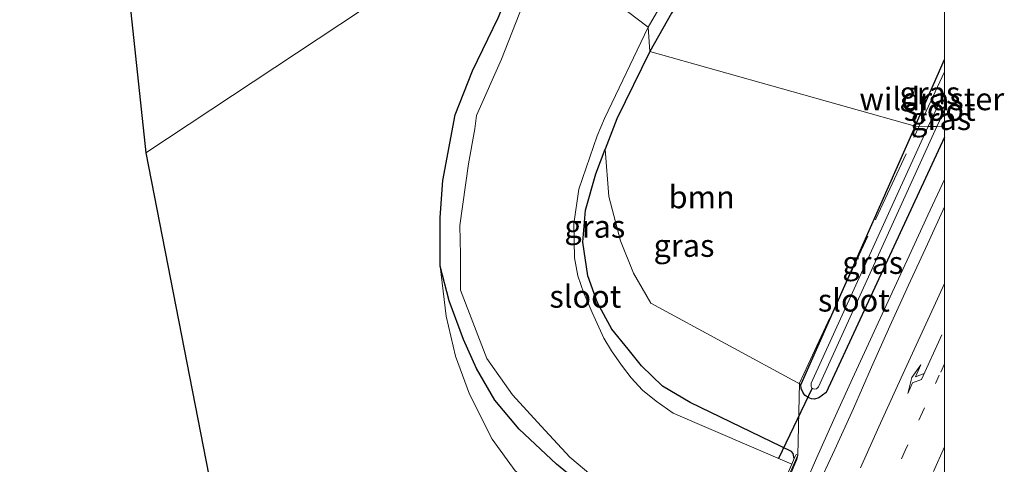
# Model space of a CAD drawing. Units: metres. Extents: x 202942 to 210007, y 518748 to 524237.
# Drawn here: x 209897 to 210007, y 520694 to 520743 of the extents above; entities that cross this region are included whole.
import ezdxf
from ezdxf.enums import TextEntityAlignment as Align

# ---------------------------------------------------------------- set-up
doc = ezdxf.new("R2010")
doc.units = ezdxf.units.M
for name, pattern in [('IE-TERREINAFSCHEIDING', [10, 8, -2]), ('VW-1-3_STREEP', [4, 1, -3]), ('VW-3-9_STREEP', [12, 3, -9])]:
    doc.linetypes.add(name, pattern=pattern)
doc.layers.get('0').update_dxf_attribs({"lineweight": 25})
for name, color, linetype, lineweight in [('B-ME-BV-GELEIDECONSTRUCTIE-GELEIDERAIL-L-B1', 213, 'BV-GELEIDERAIL', 18), ('B-ME-GR-BOOM-GV-B6', 93, 'Continuous', 18), ('B-ME-IE-GRASLAND-GV-B6', 93, 'Continuous', 18), ('B-ME-IE-HULPGEOMETRIE-L-B1', 53, 'Continuous', 18), ('B-ME-IE-TERREINAFSCHEIDING-RASTERHEKWERK-L-B1', 8, 'IE-TERREINAFSCHEIDING', 18), ('B-ME-MW-MUUR-GV-B6', 8, 'IE-TERREINAFSCHEIDING-KUNSTMATIG', 18), ('B-ME-OG-WATER-GV-B6', 153, 'Continuous', 18), ('B-ME-VH-VERH_SOORT-BITUMEN-GV-B6', 8, 'IE-TERREINAFSCHEIDING-NATUURLIJK-HOUTWAL', 18), ('B-ME-VW-MARKERING-13STREEP-045-L-B1', 255, 'VW-1-3_STREEP', 18), ('B-ME-VW-MARKERING-39STREEP-015-L-B1', 255, 'VW-3-9_STREEP', 18), ('B-ME-VW-MARKERING-PIJLRE750-S-B1', 7, 'Continuous', 18), ('B-ME-VW-MARKERING-STREEP-015-L-B1', 7, 'Continuous', 18)]:
    doc.layers.add(name, color=color, linetype=linetype, lineweight=lineweight)
for name, color, linetype in [('B-ME-GW-INSTEEKWATERGANG-L-B1', 10, 'Continuous'), ('B-ME-KG-KADASTRAAL-OPNAMEDTMGRENS-L-B1', 10, 'Continuous'), ('B-ME-KW-DUIKER-L-B1', 10, 'Continuous')]:
    doc.layers.add(name, color=color, linetype=linetype)
doc.styles.add('NLCS-ISO', font='NLCS-ISO.TTF')
doc.linetypes.add('BV-GELEIDERAIL', pattern='A,10,-3,[108,NLCS.SHX,S=1,R=0,X=0,Y=0],-3', length=16)
doc.linetypes.add('IE-TERREINAFSCHEIDING-KUNSTMATIG', pattern='A,4,[82,NLCS.SHX,S=0.75,R=90,X=0,Y=0],4,-2', length=10)
doc.linetypes.add('IE-TERREINAFSCHEIDING-NATUURLIJK-HOUTWAL', pattern='A,7,-1.5,[67,NLCS.SHX,S=0.75,R=45,X=0,Y=0],-1.5,7,-1.5,[70,NLCS.SHX,S=0.75,R=0,X=0,Y=0],-1.5', length=20)

# ---------------------------------------------------------------- blocks, each defined once
blk = doc.blocks.new('pijlr')
for p, q in [((0, 0, 0.1), (5.45, 0, 0.1)), ((5.45, -0.75, 0.1), (4.7, 0, 0.1)), ((6.2, -0.75, 0.1), (5.45, 0, 0.1)), ((4, -0.75, 0.1), (5.45, -0.75, 0.1)), ((5.7, -1.05, 0.1), (4, -0.75, 0.1)), ((7.5, -0.75, 0.1), (5.7, -1.05, 0.1)), ((7.5, -0.75, 0.1), (6.2, -0.75, 0.1))]:
    blk.add_line(p, q)

msp = doc.modelspace()

# ---------------------------------------------------------------- linework, layer by layer
at = {"layer": 'B-ME-BV-GELEIDECONSTRUCTIE-GELEIDERAIL-L-B1'}
msp.add_polyline3d([(209983.6689, 520689.7759, 1.577), (209985.672, 520694.3574, 1.5562), (209987.717, 520698.9199, 1.561), (209989.7908, 520703.4699, 1.5722), (209993.9618, 520712.5627, 1.6028), (209996.0755, 520717.0938, 1.598), (209998.1603, 520721.6392, 1.598), (210000, 520725.5788, 1.6218)], dxfattribs=at)
msp.add_polyline3d([(209983.6689, 520689.7759, 1.577), (209985.672, 520694.3574, 1.5562), (209987.717, 520698.9199, 1.561), (209989.7908, 520703.4699, 1.5722), (209993.9618, 520712.5627, 1.6028), (209996.0755, 520717.0938, 1.598), (209998.1603, 520721.6392, 1.598), (210000, 520725.5788, 1.6218)], dxfattribs=at)
at = {"layer": 'B-ME-GR-BOOM-GV-B6'}
for points in [[(209956.807, 520758.693, 0.222), (209911.298, 520728.543, 0.66), (209891.457, 520913.962, 0.914), (209870.047, 521124.041, 0.516)], [(210000, 520738.9234, 0.5141), (209996.752, 520731.519, 0.528), (209967.273, 520739.797, 0.174), (209969.682, 520744.052, 0.174), (209972.105, 520747.797, 0.174), (209977.947, 520756.645, -0.281), (209983.478, 520764.896, -0.371), (209988.584, 520771.813, -0.428), (209991.361, 520776.242, -0.422), (209994.353, 520780.125, -0.407), (209997.013, 520783.881, -0.332), (210000, 520788.8029, -0.3367), (210000, 520738.9234, 0.5141)], [(210000, 520738.9234, 0.5141), (209996.752, 520731.519, 0.528), (209967.273, 520739.797, 0.174), (209969.682, 520744.052, 0.174), (209972.105, 520747.797, 0.174), (209977.947, 520756.645, -0.281), (209983.478, 520764.896, -0.371), (209988.584, 520771.813, -0.428), (209991.361, 520776.242, -0.422), (209994.353, 520780.125, -0.407), (209997.013, 520783.881, -0.332), (210000, 520788.8029, -0.3367), (210000, 520738.9234, 0.5141)], [(209911.298, 520728.543, 0.66), (209956.807, 520758.693, 0.222), (209950.427, 520743.564, 0.222), (209947.581, 520737.658, 0.213), (209945.663, 520732.762, 0.147), (209944.31, 520725.477, 0.147), (209943.996, 520721.35, 0.147), (209943.98, 520715.959, 0.147), (209944.66, 520710.402, 0.17), (209945.697, 520705.959, 0.234), (209947.251, 520701.74, 0.345), (209949.765, 520696.739, 0.393), (209952.323, 520693.222, 0.393), (209971.29, 520679.091, 0.504), (209948.6, 520627.378, 0.608), (209937.344, 520599.691, 0.697), (209934.241, 520599.929, 0.7), (209933.628, 520602.535, 0.736), (209935.658, 520602.898, 0.715), (209924.67, 520660.062, 0.683), (209911.298, 520728.543, 0.66)], [(209996.752, 520731.519, 0.528), (209984.054, 520702.812, 0.528), (209967.399, 520711.842, 0.25), (209965.451, 520715.193, 0.21), (209964.007, 520718.764, 0.111), (209962.742, 520723.694, 0.127), (209962.324, 520728.964, 0.11), (209963.608, 520732.328, 0.173), (209967.273, 520739.797, 0.174), (209996.752, 520731.519, 0.528)]]:
    msp.add_polyline3d(points, dxfattribs=at)
at = {"layer": 'B-ME-GW-INSTEEKWATERGANG-L-B1'}
for q in [(210000, 520738.9234, 0.5141), (210000, 520738.9234, 0.5141), (209984.054, 520702.812, 0.528)]:
    msp.add_line((209996.752, 520731.519, 0.528), q, dxfattribs=at)
for points in [[(210000, 520788.8029, -0.3367), (209997.013, 520783.881, -0.332), (209994.353, 520780.125, -0.407), (209991.361, 520776.242, -0.422), (209988.584, 520771.813, -0.428), (209983.478, 520764.896, -0.371), (209977.947, 520756.645, -0.281), (209972.105, 520747.797, 0.174), (209969.682, 520744.052, 0.174), (209967.273, 520739.797, 0.174)], [(210000, 520788.8029, -0.3367), (209997.013, 520783.881, -0.332), (209994.353, 520780.125, -0.407), (209991.361, 520776.242, -0.422), (209988.584, 520771.813, -0.428), (209983.478, 520764.896, -0.371), (209977.947, 520756.645, -0.281), (209972.105, 520747.797, 0.174), (209969.682, 520744.052, 0.174), (209967.273, 520739.797, 0.174)], [(209943.98, 520715.959, 0.147), (209943.996, 520721.35, 0.147), (209944.31, 520725.477, 0.147), (209945.663, 520732.762, 0.147), (209947.581, 520737.658, 0.213), (209950.427, 520743.564, 0.222), (209956.807, 520758.693, 0.222)], [(209967.273, 520739.797, 0.174), (209963.608, 520732.328, 0.173), (209962.324, 520728.964, 0.11)], [(210000, 520730.2974, 0.5116), (209986.856, 520701.926, 0.528), (209986.029, 520701.315, 0.528), (209985.558, 520701.18, 0.528), (209985.226, 520701.212, 0.528), (209984.865, 520701.366, 0.528), (209984.537, 520701.584, 0.528), (209984.36, 520701.815, 0.528), (209984.079, 520702.378, 0.528), (209984.054, 520702.812, 0.528)], [(210000, 520730.2974, 0.5116), (209986.856, 520701.926, 0.528), (209986.029, 520701.315, 0.528), (209985.558, 520701.18, 0.528), (209985.226, 520701.212, 0.528), (209984.865, 520701.366, 0.528), (209984.537, 520701.584, 0.528), (209984.36, 520701.815, 0.528), (209984.079, 520702.378, 0.528), (209984.054, 520702.812, 0.528)], [(209983.324, 520694.593, 0.326), (209983.193, 520695.134, 0.326), (209983.015, 520695.373, 0.326), (209971.764, 520700.826, 0.314), (209968.681, 520702.635, 0.314), (209966.359, 520704.897, 0.314), (209964.866, 520706.749, 0.294), (209963.078, 520708.968, 0.25), (209961.457, 520711.871, 0.135), (209960.383, 520714.897, 0.119), (209959.826, 520718.624, 0.158), (209960.154, 520722.185, 0.131), (209961.274, 520726.212, 0.059), (209962.324, 520728.964, 0.11)], [(209978.041, 520682.567, 0.326), (209977.737, 520682.281, 0.333), (209977.415, 520682.113, 0.345), (209977.051, 520682.047, 0.357), (209976.825, 520682.039, 0.361), (209959.981, 520691.454, 0.393), (209956.927, 520693.975, 0.397), (209952.775, 520697.839, 0.361), (209950.054, 520701.051, 0.361), (209948.029, 520704.6, 0.361), (209946.59, 520707.818, 0.361), (209945.001, 520712.091, 0.361), (209943.98, 520715.959, 0.147)]]:
    msp.add_polyline3d(points, dxfattribs=at)
at = {"layer": 'B-ME-IE-GRASLAND-GV-B6'}
for points in [[(210000, 520794.4765, -0.83), (210000, 520788.8029, -0.3367), (209997.013, 520783.881, -0.332), (209994.353, 520780.125, -0.407), (209991.361, 520776.242, -0.422), (209988.584, 520771.813, -0.428), (209983.478, 520764.896, -0.371), (209977.947, 520756.645, -0.281), (209972.105, 520747.797, 0.174), (209969.682, 520744.052, 0.174), (209967.273, 520739.797, 0.174), (209967.101, 520742.516, -0.83), (209971.376, 520749.931, -0.83), (209975.964, 520757.51, -0.83), (209981.296, 520765.938, -0.83), (209990.503, 520778.237, -0.83), (209994.505, 520783.978, -0.83), (209998.171, 520789.441, -0.83), (210000, 520794.4765, -0.83)], [(210000, 520794.4765, -0.83), (210000, 520788.8029, -0.3367), (209997.013, 520783.881, -0.332), (209994.353, 520780.125, -0.407), (209991.361, 520776.242, -0.422), (209988.584, 520771.813, -0.428), (209983.478, 520764.896, -0.371), (209977.947, 520756.645, -0.281), (209972.105, 520747.797, 0.174), (209969.682, 520744.052, 0.174), (209967.273, 520739.797, 0.174), (209967.101, 520742.516, -0.83), (209971.376, 520749.931, -0.83), (209975.964, 520757.51, -0.83), (209981.296, 520765.938, -0.83), (209990.503, 520778.237, -0.83), (209994.505, 520783.978, -0.83), (209998.171, 520789.441, -0.83), (210000, 520794.4765, -0.83)], [(209955.615, 520751.247, -0.842), (209950.813, 520738.965, -0.842), (209948.034, 520732.705, -0.843), (209947.84, 520731.198, -0.843), (209947.13, 520727.331, -0.843), (209946.183, 520720.464, -0.843), (209946.262, 520717.228, -0.843), (209946.262, 520713.281, -0.843), (209949.169, 520705.703, -0.843), (209952.015, 520701.669, -0.843), (209955.196, 520698.18, -0.843), (209958.409, 520694.735, -0.843), (209962.127, 520691.577, -0.843)], [(209959.981, 520691.454, 0.393), (209956.927, 520693.975, 0.397), (209952.775, 520697.839, 0.361), (209950.054, 520701.051, 0.361), (209948.029, 520704.6, 0.361), (209946.59, 520707.818, 0.361), (209945.001, 520712.091, 0.361), (209943.98, 520715.959, 0.147), (209943.996, 520721.35, 0.147), (209944.31, 520725.477, 0.147), (209945.663, 520732.762, 0.147), (209947.581, 520737.658, 0.213), (209950.427, 520743.564, 0.222)], [(209983.324, 520694.593, 0.326), (209983.053, 520693.975, -0.843), (209969.854, 520699.642, -0.843), (209967.967, 520700.957, -0.843), (209966.477, 520702.191, -0.843), (209965.219, 520703.553, -0.843), (209964.119, 520704.941, -0.843), (209963.034, 520706.543, -0.843), (209962.176, 520707.94, -0.843), (209960.865, 520710.807, -0.843), (209959.948, 520712.968, -0.843), (209959.281, 520714.888, -0.843), (209958.9, 520716.889, -0.843), (209958.825, 520720.651, -0.843), (209959.407, 520724.509, -0.843), (209961.419, 520730.448, -0.843), (209962.253, 520732.361, -0.843), (209967.101, 520742.516, -0.83), (209967.273, 520739.797, 0.174), (209963.608, 520732.328, 0.173), (209962.324, 520728.964, 0.11), (209961.274, 520726.212, 0.059), (209960.154, 520722.185, 0.131), (209959.826, 520718.624, 0.158), (209960.383, 520714.897, 0.119), (209961.457, 520711.871, 0.135), (209963.078, 520708.968, 0.25), (209964.866, 520706.749, 0.294), (209966.359, 520704.897, 0.314), (209968.681, 520702.635, 0.314), (209971.764, 520700.826, 0.314), (209983.015, 520695.373, 0.326), (209983.193, 520695.134, 0.326), (209983.324, 520694.593, 0.326)], [(210000, 520735.3163, -0.2654), (209998.185, 520731.482, -0.266), (209996.752, 520731.519, 0.528), (210000, 520738.9234, 0.5141), (210000, 520735.3163, -0.2654)], [(210000, 520735.3163, -0.2654), (209998.185, 520731.482, -0.266), (209996.752, 520731.519, 0.528), (210000, 520738.9234, 0.5141), (210000, 520735.3163, -0.2654)], [(210000, 520733.2342, -0.2656), (210000, 520731.4354, 0.2144), (209999.156, 520731.457, -0.266), (210000, 520733.2342, -0.2656)], [(210000, 520733.2342, -0.2656), (210000, 520731.4354, 0.2144), (209999.156, 520731.457, -0.266), (210000, 520733.2342, -0.2656)], [(210000, 520731.4354, 0.2144), (210000, 520730.2974, 0.5116), (209986.856, 520701.926, 0.528), (209986.029, 520701.315, 0.528), (209985.558, 520701.18, 0.528), (209985.226, 520701.212, 0.528), (209984.865, 520701.366, 0.528), (209984.537, 520701.584, 0.528), (209984.36, 520701.815, 0.528), (209984.079, 520702.378, 0.528), (209984.054, 520702.812, 0.528), (209996.752, 520731.519, 0.528), (209998.185, 520731.482, -0.266), (209985.185, 520702.952, -0.266), (209985.18, 520702.59, -0.266), (209985.287, 520702.409, -0.266), (209985.515, 520702.278, -0.266), (209985.777, 520702.33, -0.266), (209985.993, 520702.537, -0.266), (209999.156, 520731.457, -0.266), (210000, 520731.4354, 0.2144)], [(210000, 520731.4354, 0.2144), (210000, 520730.2974, 0.5116), (209986.856, 520701.926, 0.528), (209986.029, 520701.315, 0.528), (209985.558, 520701.18, 0.528), (209985.226, 520701.212, 0.528), (209984.865, 520701.366, 0.528), (209984.537, 520701.584, 0.528), (209984.36, 520701.815, 0.528), (209984.079, 520702.378, 0.528), (209984.054, 520702.812, 0.528), (209996.752, 520731.519, 0.528), (209998.185, 520731.482, -0.266), (209985.185, 520702.952, -0.266), (209985.18, 520702.59, -0.266), (209985.287, 520702.409, -0.266), (209985.515, 520702.278, -0.266), (209985.777, 520702.33, -0.266), (209985.993, 520702.537, -0.266), (209999.156, 520731.457, -0.266), (210000, 520731.4354, 0.2144)], [(209977.93, 520681.819, 0.381), (209983.703, 520694.959, 0.373), (209983.52, 520695.039, 0.373), (209983.324, 520694.593, 0.326), (209983.193, 520695.134, 0.326), (209983.015, 520695.373, 0.326), (209971.764, 520700.826, 0.314), (209968.681, 520702.635, 0.314), (209966.359, 520704.897, 0.314), (209964.866, 520706.749, 0.294), (209963.078, 520708.968, 0.25), (209961.457, 520711.871, 0.135), (209960.383, 520714.897, 0.119), (209959.826, 520718.624, 0.158), (209960.154, 520722.185, 0.131), (209961.274, 520726.212, 0.059), (209962.324, 520728.964, 0.11), (209962.742, 520723.694, 0.127), (209964.007, 520718.764, 0.111), (209965.451, 520715.193, 0.21), (209967.399, 520711.842, 0.25), (209984.054, 520702.812, 0.528), (209984.079, 520702.378, 0.528), (209984.36, 520701.815, 0.528), (209984.537, 520701.584, 0.528), (209984.865, 520701.366, 0.528), (209985.226, 520701.212, 0.528), (209985.558, 520701.18, 0.528), (209986.029, 520701.315, 0.528), (209986.856, 520701.926, 0.528), (210000, 520730.2974, 0.5116)], [(209977.93, 520681.819, 0.381), (209983.703, 520694.959, 0.373), (209983.52, 520695.039, 0.373), (209983.324, 520694.593, 0.326), (209983.193, 520695.134, 0.326), (209983.015, 520695.373, 0.326), (209971.764, 520700.826, 0.314), (209968.681, 520702.635, 0.314), (209966.359, 520704.897, 0.314), (209964.866, 520706.749, 0.294), (209963.078, 520708.968, 0.25), (209961.457, 520711.871, 0.135), (209960.383, 520714.897, 0.119), (209959.826, 520718.624, 0.158), (209960.154, 520722.185, 0.131), (209961.274, 520726.212, 0.059), (209962.324, 520728.964, 0.11), (209962.742, 520723.694, 0.127), (209964.007, 520718.764, 0.111), (209965.451, 520715.193, 0.21), (209967.399, 520711.842, 0.25), (209984.054, 520702.812, 0.528), (209984.079, 520702.378, 0.528), (209984.36, 520701.815, 0.528), (209984.537, 520701.584, 0.528), (209984.865, 520701.366, 0.528), (209985.226, 520701.212, 0.528), (209985.558, 520701.18, 0.528), (209986.029, 520701.315, 0.528), (209986.856, 520701.926, 0.528), (210000, 520730.2974, 0.5116)], [(210000, 520730.2974, 0.5116), (210000, 520722.5456, 0.9196), (209998.1179, 520718.3981, 0.9138), (209995.9958, 520713.8633, 0.8898), (209993.9336, 520709.3086, 0.8978), (209991.9085, 520704.7366, 0.9138), (209989.8937, 520700.1606, 0.9161), (209987.8344, 520695.6041, 0.9177), (209985.7001, 520691.0814, 0.876)], [(210000, 520730.2974, 0.5116), (210000, 520722.5456, 0.9196), (209998.1179, 520718.3981, 0.9138), (209995.9958, 520713.8633, 0.8898), (209993.9336, 520709.3086, 0.8978), (209991.9085, 520704.7366, 0.9138), (209989.8937, 520700.1606, 0.9161), (209987.8344, 520695.6041, 0.9177), (209985.7001, 520691.0814, 0.876)], [(209952.323, 520693.222, 0.393), (209949.765, 520696.739, 0.393), (209947.251, 520701.74, 0.345), (209945.697, 520705.959, 0.234), (209944.66, 520710.402, 0.17), (209943.98, 520715.959, 0.147), (209945.001, 520712.091, 0.361), (209946.59, 520707.818, 0.361), (209948.029, 520704.6, 0.361), (209950.054, 520701.051, 0.361), (209952.775, 520697.839, 0.361), (209956.927, 520693.975, 0.397), (209959.981, 520691.454, 0.393)], [(209952.323, 520693.222, 0.393), (209949.765, 520696.739, 0.393), (209947.251, 520701.74, 0.345), (209945.697, 520705.959, 0.234), (209944.66, 520710.402, 0.17), (209943.98, 520715.959, 0.147), (209945.001, 520712.091, 0.361), (209946.59, 520707.818, 0.361), (209948.029, 520704.6, 0.361), (209950.054, 520701.051, 0.361), (209952.775, 520697.839, 0.361), (209956.927, 520693.975, 0.397), (209959.981, 520691.454, 0.393)]]:
    msp.add_polyline3d(points, dxfattribs=at)
at = {"layer": 'B-ME-IE-HULPGEOMETRIE-L-B1'}
msp.add_polyline3d([(210000, 520731.4354, 0.2144), (209999.156, 520731.457, -0.266), (209998.185, 520731.482, -0.266), (209996.752, 520731.519, 0.528), (209967.273, 520739.797, 0.174), (209967.101, 520742.516, -0.83), (209955.615, 520751.247, -0.842), (209956.807, 520758.693, 0.222), (209911.298, 520728.543, 0.66)], dxfattribs=at)
msp.add_polyline3d([(210000, 520731.4354, 0.2144), (209999.156, 520731.457, -0.266), (209998.185, 520731.482, -0.266), (209996.752, 520731.519, 0.528), (209967.273, 520739.797, 0.174), (209967.101, 520742.516, -0.83), (209955.615, 520751.247, -0.842), (209956.807, 520758.693, 0.222), (209911.298, 520728.543, 0.66)], dxfattribs=at)
at = {"layer": 'B-ME-IE-TERREINAFSCHEIDING-RASTERHEKWERK-L-B1'}
msp.add_line((209997.177, 520731.508, 0.1578), (210000, 520737.5663, 0.1735), dxfattribs=at)
msp.add_line((209997.177, 520731.508, 0.1578), (210000, 520737.5663, 0.1735), dxfattribs=at)
msp.add_polyline3d([(209917.869, 520548.363, 0.565), (209919.988, 520549.3, 0.586), (209928.6425, 520550.9669, 0.623), (209930.228, 520553.173, 0.636), (209931.536, 520555.377, 0.668), (209934.152, 520562.271, 0.725), (209937.709, 520573.505, 0.716), (209939.021, 520579.322, 0.72), (209938.322, 520593.752, 0.452), (209948.513, 520619.592, 0.232), (209954.828, 520634.935, 0.426), (209965.043, 520659.596, 0.272), (209972.147, 520677.085, 0.319), (209975.29, 520679.643, 0.413), (209978.291, 520681.864, 0.555), (209983.589, 520694.465, 0.05), (209983.703, 520694.959, 0.373), (209983.903, 520702.971, 0.16), (209992.376, 520721.205, 0.131), (209997.177, 520731.508, 0.1578)], dxfattribs=at)
at = {"layer": 'B-ME-KG-KADASTRAAL-OPNAMEDTMGRENS-L-B1'}
for points in [[(210000, 521151.6599, 0.7575), (209987.769, 521155.756, 1.28), (209974.481, 521155.621, 1.34), (209955.851, 521149.914, 1.076), (209870.047, 521124.041, 0.516), (209891.457, 520913.962, 0.914), (209911.298, 520728.543, 0.66)], [(210000, 521151.6599, 0.7575), (209987.769, 521155.756, 1.28), (209974.481, 521155.621, 1.34), (209955.851, 521149.914, 1.076), (209870.047, 521124.041, 0.516), (209891.457, 520913.962, 0.914), (209911.298, 520728.543, 0.66)], [(209911.298, 520728.543, 0.66), (209924.67, 520660.062, 0.683), (209935.658, 520602.898, 0.715)]]:
    msp.add_polyline3d(points, dxfattribs=at)
at = {"layer": 'B-ME-KW-DUIKER-L-B1'}
msp.add_line((209985.325, 520702.387, -0.266), (209981.584, 520694.606, -0.843), dxfattribs=at)
at = {"layer": 'B-ME-MW-MUUR-GV-B6'}
msp.add_polyline3d([(209983.324, 520694.593, 0.326), (209983.52, 520695.039, 0.373), (209983.703, 520694.959, 0.373), (209977.93, 520681.819, 0.381), (209977.747, 520681.899, 0.381), (209978.041, 520682.567, 0.326), (209978.366, 520683.307, -0.843), (209983.053, 520693.975, -0.843), (209983.324, 520694.593, 0.326)], dxfattribs=at)
at = {"layer": 'B-ME-OG-WATER-GV-B6'}
for points in [[(209957.668, 520755.847, -0.84), (209971.376, 520749.931, -0.83), (209967.101, 520742.516, -0.83), (209955.615, 520751.247, -0.842), (209957.668, 520755.847, -0.84)], [(209962.127, 520691.577, -0.843), (209958.409, 520694.735, -0.843), (209955.196, 520698.18, -0.843), (209952.015, 520701.669, -0.843), (209949.169, 520705.703, -0.843), (209946.262, 520713.281, -0.843), (209946.262, 520717.228, -0.843), (209946.183, 520720.464, -0.843), (209947.13, 520727.331, -0.843), (209947.84, 520731.198, -0.843), (209948.034, 520732.705, -0.843), (209950.813, 520738.965, -0.842), (209955.615, 520751.247, -0.842), (209967.101, 520742.516, -0.83), (209962.253, 520732.361, -0.843), (209961.419, 520730.448, -0.843), (209959.407, 520724.509, -0.843), (209958.825, 520720.651, -0.843), (209958.9, 520716.889, -0.843), (209959.281, 520714.888, -0.843), (209959.948, 520712.968, -0.843), (209960.865, 520710.807, -0.843), (209962.176, 520707.94, -0.843), (209963.034, 520706.543, -0.843), (209964.119, 520704.941, -0.843), (209965.219, 520703.553, -0.843), (209966.477, 520702.191, -0.843), (209967.967, 520700.957, -0.843), (209969.854, 520699.642, -0.843), (209983.053, 520693.975, -0.843)], [(210000, 520735.3163, -0.2654), (210000, 520733.2342, -0.2656), (209999.156, 520731.457, -0.266), (209998.185, 520731.482, -0.266), (210000, 520735.3163, -0.2654)], [(210000, 520735.3163, -0.2654), (210000, 520733.2342, -0.2656), (209999.156, 520731.457, -0.266), (209998.185, 520731.482, -0.266), (210000, 520735.3163, -0.2654)], [(209999.156, 520731.457, -0.266), (209985.993, 520702.537, -0.266), (209985.777, 520702.33, -0.266), (209985.515, 520702.278, -0.266), (209985.287, 520702.409, -0.266), (209985.18, 520702.59, -0.266), (209985.185, 520702.952, -0.266), (209998.185, 520731.482, -0.266), (209999.156, 520731.457, -0.266)], [(209983.053, 520693.975, -0.843), (209978.366, 520683.307, -0.843)]]:
    msp.add_polyline3d(points, dxfattribs=at)
at = {"layer": 'B-ME-VH-VERH_SOORT-BITUMEN-GV-B6'}
msp.add_polyline3d([(209985.7001, 520691.0814, 0.876), (209987.8344, 520695.6041, 0.9177), (209989.8937, 520700.1606, 0.9161), (209991.9085, 520704.7366, 0.9138), (209993.9336, 520709.3086, 0.8978), (209995.9958, 520713.8633, 0.8898), (209998.1179, 520718.3981, 0.9138), (210000, 520722.5456, 0.9196), (210000, 520683.8209, 0.5738)], dxfattribs=at)
msp.add_polyline3d([(209985.7001, 520691.0814, 0.876), (209987.8344, 520695.6041, 0.9177), (209989.8937, 520700.1606, 0.9161), (209991.9085, 520704.7366, 0.9138), (209993.9336, 520709.3086, 0.8978), (209995.9958, 520713.8633, 0.8898), (209998.1179, 520718.3981, 0.9138), (210000, 520722.5456, 0.9196), (210000, 520683.8209, 0.5738)], dxfattribs=at)
at = {"layer": 'B-ME-VW-MARKERING-13STREEP-045-L-B1'}
msp.add_polyline3d([(210000, 520705.0917, 0.8063), (209999.4228, 520703.8423, 0.8062), (209997.5627, 520699.7411, 0.8053), (209995.6279, 520695.4657, 0.8082), (209993.6621, 520691.0763, 0.8012)], dxfattribs=at)
msp.add_polyline3d([(210000, 520705.0917, 0.8063), (209999.4228, 520703.8423, 0.8062), (209997.5627, 520699.7411, 0.8053), (209995.6279, 520695.4657, 0.8082), (209993.6621, 520691.0763, 0.8012)], dxfattribs=at)
at = {"layer": 'B-ME-VW-MARKERING-39STREEP-015-L-B1'}
msp.add_polyline3d([(210000, 520695.8748, 0.7123), (209998.5484, 520692.6598, 0.7089), (209996.7078, 520688.5462, 0.7057), (209994.8811, 520684.4337, 0.698), (209992.8603, 520679.884, 0.6982), (209990.8597, 520675.3017, 0.698), (209988.8591, 520670.7193, 0.6981), (209987.01, 520666.4465, 0.7023), (209985.0371, 520661.8522, 0.7058), (209983.1537, 520657.4593, 0.7086), (209981.2066, 520652.854, 0.702), (209979.2595, 520648.2486, 0.6981), (209977.4975, 520644.0199, 0.6993), (209975.7782, 520639.8613, 0.6989), (209974.0505, 520635.6696, 0.6951), (209972.1628, 520631.0396, 0.6936), (209970.2752, 520626.4097, 0.6915), (209968.4873, 520621.985, 0.6906), (209966.6168, 520617.3481, 0.6886), (209964.7688, 520612.7386, 0.6874), (209963.1075, 520608.5565, 0.6882)], dxfattribs=at)
msp.add_polyline3d([(210000, 520695.8748, 0.7123), (209998.5484, 520692.6598, 0.7089), (209996.7078, 520688.5462, 0.7057), (209994.8811, 520684.4337, 0.698), (209992.8603, 520679.884, 0.6982), (209990.8597, 520675.3017, 0.698), (209988.8591, 520670.7193, 0.6981), (209987.01, 520666.4465, 0.7023), (209985.0371, 520661.8522, 0.7058), (209983.1537, 520657.4593, 0.7086), (209981.2066, 520652.854, 0.702), (209979.2595, 520648.2486, 0.6981), (209977.4975, 520644.0199, 0.6993), (209975.7782, 520639.8613, 0.6989), (209974.0505, 520635.6696, 0.6951), (209972.1628, 520631.0396, 0.6936), (209970.2752, 520626.4097, 0.6915), (209968.4873, 520621.985, 0.6906), (209966.6168, 520617.3481, 0.6886), (209964.7688, 520612.7386, 0.6874), (209963.1075, 520608.5565, 0.6882)], dxfattribs=at)
at = {"layer": 'B-ME-VW-MARKERING-STREEP-015-L-B1'}
msp.add_polyline3d([(210000, 520714.0407, 0.9023), (209998.8159, 520711.4577, 0.9021), (209996.8531, 520707.1886, 0.9013), (209994.7787, 520702.6474, 0.9008), (209992.7126, 520698.108, 0.9006), (209990.6695, 520693.5468, 0.8974)], dxfattribs=at)
msp.add_polyline3d([(210000, 520714.0407, 0.9023), (209998.8159, 520711.4577, 0.9021), (209996.8531, 520707.1886, 0.9013), (209994.7787, 520702.6474, 0.9008), (209992.7126, 520698.108, 0.9006), (209990.6695, 520693.5468, 0.8974)], dxfattribs=at)

# ---------------------------------------------------------------- block references
at = {"layer": 'B-ME-VW-MARKERING-PIJLRE750-S-B1', "rotation": 245.5}
msp.add_blockref('pijlr', (209999.7072, 520708.3219, 0.8519), dxfattribs=at)

# ---------------------------------------------------------------- texts
at = {"layer": 'B-ME-GR-BOOM-GV-B6', "ltscale": 0.2, "style": 'NLCS-ISO'}
msp.add_text('bmn', height=2.5, dxfattribs=at).set_placement((209973.0362, 520723.6432), align=Align.MIDDLE_CENTER)
at = {"layer": 'B-ME-IE-GRASLAND-GV-B6', "ltscale": 0.2, "style": 'NLCS-ISO'}
for p in [(209998.376, 520735.2027), (209998.376, 520735.2027), (209999.578, 520732.3348), (209999.578, 520732.3348), (209961.173, 520720.366), (209971.0745, 520718.2455), (209992.027, 520716.3495), (209992.027, 520716.3495)]:
    msp.add_text('gras', height=2.5, dxfattribs=at).set_placement(p, align=Align.MIDDLE_CENTER)
at = {"layer": 'B-ME-IE-TERREINAFSCHEIDING-RASTERHEKWERK-L-B1', "ltscale": 0.2, "style": 'NLCS-ISO'}
msp.add_text('wildraster', height=2.5, dxfattribs=at).set_placement((209998.5885, 520734.5372), align=Align.MIDDLE_CENTER)
msp.add_text('wildraster', height=2.5, dxfattribs=at).set_placement((209998.5885, 520734.5372), align=Align.MIDDLE_CENTER)
at = {"layer": 'B-ME-OG-WATER-GV-B6', "ltscale": 0.2, "style": 'NLCS-ISO'}
for p in [(209999.4682, 520733.3612), (209999.4682, 520733.3612), (209960.1207, 520712.5942), (209989.9371, 520712.1658)]:
    msp.add_text('sloot', height=2.5, dxfattribs=at).set_placement(p, align=Align.MIDDLE_CENTER)

doc.saveas('drawing.dxf')
